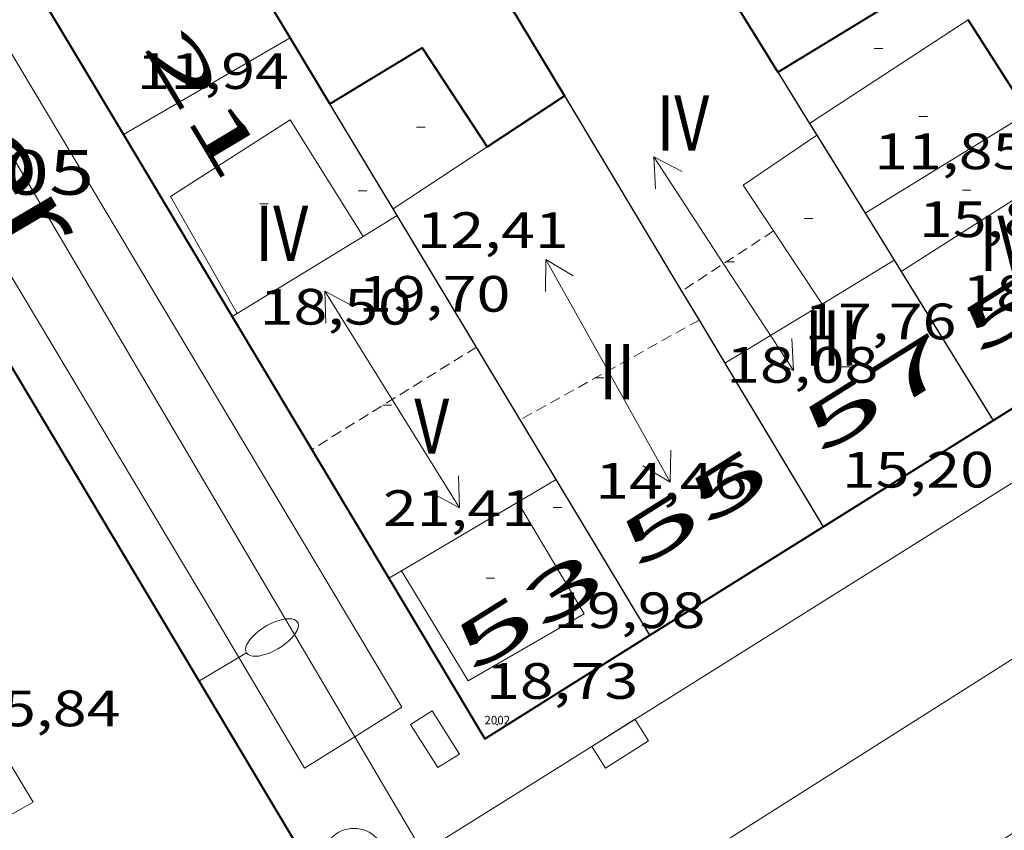
# Model space of a CAD drawing. Units: inches. Extents: x 453994 to 455000, y 4598498 to 4599002.
# Drawn here: x 454158 to 454181, y 4598684 to 4598703 of the extents above; entities that cross this region are included whole.
import ezdxf
from ezdxf.enums import TextEntityAlignment as Align

# ---------------------------------------------------------------- set-up
doc = ezdxf.new("R2010")
doc.units = ezdxf.units.IN
doc.header["$MEASUREMENT"] = 0
doc.linetypes.add('DGN Style 1', pattern=[6.2800894, 0.0104494, -6.26964])
doc.linetypes.add('TRAZOS2', pattern=[0.375, 0.25, -0.125])
for name, color, linetype, lineweight in [('CARENER', 7, 'Continuous', 0), ('COTA ALTIMETRICA', 7, 'Continuous', 0), ('COTA EDIFICI', 7, 'Continuous', 0), ('EIX VIA URBANA PAVIMENTADA', 7, 'Continuous', 0), ('EMBORNAL', 7, 'Continuous', 0), ('FACANA EXTERIOR', 7, 'Continuous', 0), ('FACANA INTERIOR', 7, 'Continuous', 0), ('FANAL', 7, 'Continuous', 0), ('LINIA VOLUMETRICA', 7, 'Continuous', 0), ('MITGERES', 7, 'Continuous', 0), ('REGISTRE AIGUA', 7, 'Continuous', 0), ('TEXT DE CARRER', 7, 'Continuous', 0), ('TEXT DE NUMERO DE PLANTES', 7, 'Continuous', 0), ('TEXT DE NUMERO DE POLICIA', 7, 'Continuous', 0), ('VORERA', 7, 'Continuous', 0)]:
    doc.layers.add(name, color=color, linetype=linetype, lineweight=lineweight)
for name, color, linetype in [('Identificador', 7, 'Continuous'), ('PLAQUES_CARRER', 7, 'Continuous'), ('Punt', 7, 'Continuous')]:
    doc.layers.add(name, color=color, linetype=linetype)
doc.styles.get("Standard").update_dxf_attribs({"font": 'txt.shx'})
doc.styles.add('Style-Arial', font='ARIAL.TTF')

# ---------------------------------------------------------------- blocks, each defined once
blk = doc.blocks.new('BLOC_PLAQUES')
at = {"layer": 'Punt', "color": 2}
blk.add_point((0, 0), dxfattribs=at)
at = {"layer": 'Identificador', "color": 2}
blk.add_attdef('IDENTIFICADOR', text='', height=0.2, dxfattribs=at).set_placement((0, 0), align=Align.CENTER)
blk = doc.blocks.new('COTA')
at = {"color": 0, "linetype": 'ByBlock', "lineweight": -2}
blk.add_line((0, 0), (0.2, 0), dxfattribs=at)
blk = doc.blocks.new('SENTIT')
at = {"color": 0, "linetype": 'ByBlock', "lineweight": -2}
blk.add_line((0, 0), (3, 0), dxfattribs=at)
at = {"color": 0, "linetype": 'ByBlock', "lineweight": -2, "flags": 128}
blk.add_lwpolyline([(2.35, 0.376), (3, 0), (2.35, -0.374)], dxfattribs=at)
blk = doc.blocks.new('FANALP')
at = {"color": 0, "linetype": 'ByBlock', "lineweight": -2, "flags": 128}
for points in [[(2.7, 0), (2.692, 0.046), (2.668, 0.09), (2.63, 0.132), (2.576, 0.17), (2.51, 0.206), (2.432, 0.236), (2.344, 0.262), (2.248, 0.28), (2.146, 0.294), (2.04, 0.3), (1.936, 0.298), (1.83, 0.292), (1.73, 0.278), (1.636, 0.256), (1.55, 0.23), (1.474, 0.198), (1.41, 0.162), (1.36, 0.122), (1.326, 0.08), (1.304, 0.036), (1.3, -0.01), (1.312, -0.056), (1.34, -0.1), (1.382, -0.14), (1.438, -0.18), (1.508, -0.214), (1.588, -0.242), (1.678, -0.266), (1.776, -0.284), (1.878, -0.296), (1.982, -0.3), (2.088, -0.298), (2.192, -0.288), (2.292, -0.272), (2.384, -0.252), (2.468, -0.224), (2.54, -0.19), (2.602, -0.154), (2.648, -0.112), (2.68, -0.07), (2.698, -0.024), (2.7, 0)], [(1.3, 0), (0, 0)]]:
    blk.add_lwpolyline(points, dxfattribs=at)
blk = doc.blocks.new('EMBORN')
at = {"color": 0, "linetype": 'ByBlock', "lineweight": -2, "flags": 128}
blk.add_lwpolyline([(0, 0), (1.2, 0), (1.2, 0.6), (0, 0.6)], close=True, dxfattribs=at)
blk = doc.blocks.new('RAIGUC')
at = {"color": 0, "linetype": 'ByBlock', "lineweight": -2, "flags": 128}
for points in [[(0.002, 0.6), (-0.33, -0.6)], [(0.002, 0.6), (0.332, -0.6)], [(0.002, 0.43), (0.284, -0.6)], [(-0.236, -0.26), (0.19, -0.26)], [(-0.424, -0.6), (-0.14, -0.6)], [(0.142, -0.6), (0.426, -0.6)]]:
    blk.add_lwpolyline(points, dxfattribs=at)
at = {"color": 0, "linetype": 'ByBlock', "lineweight": -2}
blk.add_circle((0.0002215649485588074, -0.001705031752586365), 1, dxfattribs=at)

msp = doc.modelspace()

# ---------------------------------------------------------------- linework, layer by layer
at = {"layer": 'CARENER', "color": 1, "linetype": 'TRAZOS2', "lineweight": 20}
for points, elevation in [([(454175.2456401222, 4598697.83422023), (454173.0827308724, 4598696.418303083)], 18.07202801882977), ([(454173.0827308724, 4598696.418303083), (454173.0826260246, 4598696.418234445)], 18.07802773729467), ([(454173.4921477428, 4598695.735966039), (454169.2865971664, 4598693.390258551)], 14.59699627465942), ([(454173.4926214868, 4598695.736230277), (454173.4921477428, 4598695.735966039)], 14.59702263120562), ([(454168.2566085422, 4598695.100269015), (454164.3855842776, 4598692.693294655)], 21.4070331894128)]:
    msp.add_lwpolyline(points, dxfattribs=dict(at, elevation=elevation))
at = {"layer": 'EIX VIA URBANA PAVIMENTADA', "color": 1, "linetype": 'Continuous', "lineweight": 20}
for points in [[(454140.5398157925, 4598728.078530447, 6.570010186128001), (454165.3953046062, 4598685.934210963, 5.866875572712607)], [(454168.8194958148, 4598680.128241537, 5.770008945803295), (454199.2396892645, 4598699.408040609, 5.360008310144001), (454207.192736429, 4598703.998987383, 5.200008062080001)], [(454165.3953046062, 4598685.934210963, 5.866875572712607), (454166.9965505023, 4598683.219180125, 5.821578076350275)]]:
    msp.add_polyline3d(points, dxfattribs=at)
at = {"layer": 'FACANA EXTERIOR', "color": 1, "linetype": 'Continuous', "lineweight": 40, "extrusion": (-0.1015965084757628, 0.1699646830851147, 0.9801990389555129), "elevation": 735490.4339648639, "flags": 128}
msp.add_lwpolyline([(-2749305.327784397, -3640702.016643119), (-2749305.327784397, -3640697.451319733)], dxfattribs=at)
at = {"layer": 'FACANA EXTERIOR', "color": 1, "linetype": 'Continuous', "lineweight": 40, "extrusion": (-0.1017058873670689, 0.1700952048247544, 0.9801650543507976), "elevation": 736040.9882735925, "flags": 128}
msp.add_lwpolyline([(-2749809.77058976, -3640205.18446884), (-2749809.77058976, -3640200.093204617)], dxfattribs=at)
at = {"layer": 'FACANA EXTERIOR', "color": 1, "linetype": 'Continuous', "lineweight": 40, "extrusion": (-0.1439792352479679, -0.0541090666915756, 0.9881002928443939), "elevation": -314204.0392375225, "flags": 128}
msp.add_lwpolyline([(-4144959.499419322, 2018584.79457588), (-4144961.405937484, 2018594.306266545), (-4144976.847106286, 2018591.478115185)], dxfattribs=at)
at = {"layer": 'FACANA EXTERIOR', "color": 1, "linetype": 'Continuous', "lineweight": 40, "extrusion": (-0.1017812047276684, 0.1701912811625398, 0.9801405583794796), "elevation": 736448.60740761, "flags": 128}
msp.add_lwpolyline([(-2750097.001815244, -3639900.652307804), (-2750097.001815246, -3639893.335248764)], dxfattribs=at)
at = {"layer": 'FACANA EXTERIOR', "color": 1, "linetype": 'Continuous', "lineweight": 40, "extrusion": (0.35706542052017, 0.2237020789688629, 0.9068967225289564), "elevation": 1190920.260928649, "flags": 128}
msp.add_lwpolyline([(3655921.169206772, -2563242.07707959), (3655921.169206772, -2563247.13223144)], dxfattribs=at)
at = {"layer": 'FACANA EXTERIOR', "color": 1, "linetype": 'Continuous', "lineweight": 40, "extrusion": (0.3571243445344023, 0.2236904800321169, 0.906876381699223), "elevation": 1190893.682863842, "flags": 128}
msp.add_lwpolyline([(3656196.903751928, -2562855.906132201), (3656196.903751926, -2562861.1055158)], dxfattribs=at)
at = {"layer": 'FACANA EXTERIOR', "color": 1, "linetype": 'Continuous', "lineweight": 40, "extrusion": (0.3571392334195782, 0.2237344841786446, 0.9068596630911488), "elevation": 1191102.80627417, "flags": 128}
msp.add_lwpolyline([(3655999.818571067, -2563034.574281697), (3655999.818571067, -2563039.87288161)], dxfattribs=at)
at = {"layer": 'FACANA EXTERIOR', "color": 1, "linetype": 'Continuous', "lineweight": 40, "extrusion": (0.2604012262288219, 0.3660797451386327, 0.8934074219401581), "elevation": 1801768.347899364, "flags": 128}
msp.add_lwpolyline([(2295491.314421239, -3583094.194778978), (2295487.287122232, -3583092.215910577), (2295485.532380202, -3583096.954955374)], dxfattribs=at)
at = {"layer": 'FACANA INTERIOR', "color": 204, "linetype": 'Continuous', "lineweight": 40, "extrusion": (-0.1651603222446217, 0.2674315138933174, 0.9493168350623415), "elevation": 1154840.830553298, "flags": 128}
msp.add_lwpolyline([(-2802817.745902043, -3487824.899555692), (-2802817.745902043, -3487819.761484473)], dxfattribs=at)
at = {"layer": 'FACANA INTERIOR', "color": 204, "linetype": 'Continuous', "lineweight": 40, "extrusion": (-0.1346636896481459, 0.2237308185082431, 0.9653031707914254), "elevation": 967724.9550615133, "flags": 128}
msp.add_lwpolyline([(-2760632.126000327, -3577254.117814464), (-2760632.126000326, -3577256.775480903)], dxfattribs=at)
at = {"layer": 'FACANA INTERIOR', "color": 204, "linetype": 'Continuous', "lineweight": 40, "extrusion": (0.2771066802182908, 0.169010981217963, 0.9458579047648432), "elevation": 903099.1469067442, "flags": 128}
msp.add_lwpolyline([(3689588.462353016, -2631668.72127396), (3689588.462353016, -2631673.413484449)], dxfattribs=at)
at = {"layer": 'FACANA INTERIOR', "color": 204, "linetype": 'Continuous', "lineweight": 40, "extrusion": (-0.1160724941082657, 0.1934825110345188, 0.9742133719238636), "elevation": 837064.4288796239, "flags": 128}
msp.add_lwpolyline([(-2755220.136272134, -3614198.269936258), (-2755220.136272134, -3614195.185217388)], dxfattribs=at)
at = {"layer": 'FACANA INTERIOR', "color": 204, "linetype": 'Continuous', "lineweight": 40, "extrusion": (-0.1989417840786127, 0.3115341487011151, 0.9291763238162551), "elevation": 1342312.094982815, "flags": 128}
msp.add_lwpolyline([(-2857850.41513133, -3374198.732514016), (-2857850.415131331, -3374201.537975014)], dxfattribs=at)
at = {"layer": 'FACANA INTERIOR', "color": 204, "linetype": 'Continuous', "lineweight": 40, "extrusion": (-0.1348203345039141, 0.2239818939689672, 0.9652230771061824), "elevation": 968808.4328736262, "flags": 128}
msp.add_lwpolyline([(-2760699.195804278, -3576907.198861255), (-2760699.195804278, -3576909.073187772)], dxfattribs=at)
at = {"layer": 'FACANA INTERIOR', "color": 204, "linetype": 'Continuous', "lineweight": 40, "extrusion": (0.004743615367024973, 0.02333893306362053, 0.999716355931372), "elevation": 109495.4703989988, "flags": 128}
msp.add_lwpolyline([(470888.8203945685, -4595714.242567356), (470886.9598939269, -4595715.964092925), (470884.9935559785, -4595713.990636786)], dxfattribs=at)
at = {"layer": 'FACANA INTERIOR', "color": 204, "linetype": 'Continuous', "lineweight": 40, "elevation": 13.17502042652, "flags": 128}
msp.add_lwpolyline([(454168.5116447053, 4598699.814274388), (454170.3256566151, 4598701.013262483)], dxfattribs=at)
at = {"layer": 'LINIA VOLUMETRICA', "color": 1, "linetype": 'Continuous', "lineweight": 20, "extrusion": (-0.001126160984129148, -0.0007360801704121249, 0.9999990949733008), "elevation": -3881.151528498236, "flags": 128}
msp.add_lwpolyline([(454179.5519580761, 4598701.191175074), (454175.8189293852, 4598698.751198954)], dxfattribs=at)
at = {"layer": 'LINIA VOLUMETRICA', "color": 1, "linetype": 'Continuous', "lineweight": 20, "extrusion": (-0.02099296284190244, -0.01214938436071101, 0.9997058007087757), "elevation": -65387.29849425794, "flags": 128}
msp.add_lwpolyline([(-3752712.210974185, 2695775.196512831), (-3752712.210974185, 2695770.661385404)], dxfattribs=at)
at = {"layer": 'LINIA VOLUMETRICA', "color": 1, "linetype": 'Continuous', "lineweight": 20, "extrusion": (0.003787939573179245, 0.002331684989533864, 0.9999901073305174), "elevation": 12461.72605545211, "flags": 128}
msp.add_lwpolyline([(454177.896801239, 4598684.049335551), (454174.0677291304, 4598681.692354544)], dxfattribs=at)
at = {"layer": 'LINIA VOLUMETRICA', "color": 1, "linetype": 'Continuous', "lineweight": 20, "extrusion": (0.02720580069520774, -0.03512132705905816, 0.9990126809976655), "elevation": -149138.3334369726, "flags": 128}
msp.add_lwpolyline([(3175231.059637511, 3354099.582401661), (3175228.973283203, 3354099.717458132), (3175228.728049013, 3354096.363555741)], dxfattribs=at)
at = {"layer": 'LINIA VOLUMETRICA', "color": 1, "linetype": 'Continuous', "lineweight": 20, "flags": 128}
for points, elevation in [([(454166.2996301829, 4598698.352288906), (454168.5116447053, 4598699.814274388)], 13.17502042652), ([(454166.3936291299, 4598698.194287948), (454165.5916241609, 4598697.703293271)], 20.55103186227041), ([(454165.5916241609, 4598697.703293271), (454162.6316058155, 4598695.890312919)], 20.55103186227041), ([(454162.6316058155, 4598695.890312919), (454162.5156050971, 4598695.81931369)], 20.55103186227041)]:
    msp.add_lwpolyline(points, dxfattribs=dict(at, elevation=elevation))
at = {"layer": 'LINIA VOLUMETRICA', "color": 1, "linetype": 'Continuous', "lineweight": 20, "extrusion": (0.001118783863294673, 0.0007139430150629434, 0.9999991193036314), "elevation": 3810.972816344673, "flags": 128}
msp.add_lwpolyline([(454181.7484529334, 4598697.759365338), (454177.9374242443, 4598695.327389864)], dxfattribs=at)
at = {"layer": 'LINIA VOLUMETRICA', "color": 1, "linetype": 'Continuous', "lineweight": 20, "extrusion": (-0.03407569256975219, -0.02074750811643347, 0.9992038771356175), "elevation": -110870.1899764102, "flags": 128}
msp.add_lwpolyline([(-3691707.86785938, 2777281.756042878), (-3691707.867859381, 2777279.775842343)], dxfattribs=at)
at = {"layer": 'LINIA VOLUMETRICA', "color": 1, "linetype": 'Continuous', "lineweight": 20, "extrusion": (-0.03409862183242076, -0.02076894140551371, 0.9992026496472194), "elevation": -110979.1691110164, "flags": 128}
msp.add_lwpolyline([(-3691263.494552391, 2777866.010402852), (-3691263.494552392, 2777863.330423511)], dxfattribs=at)
at = {"layer": 'LINIA VOLUMETRICA', "color": 1, "linetype": 'Continuous', "lineweight": 20, "extrusion": (-0.01976518207190529, -0.01164831257207603, 0.9997367925568649), "elevation": -62522.77152156344, "flags": 128}
msp.add_lwpolyline([(-3731271.71441094, 2725424.880868258), (-3731271.714410938, 2725423.834760522)], dxfattribs=at)
at = {"layer": 'LINIA VOLUMETRICA', "color": 1, "linetype": 'Continuous', "lineweight": 20, "extrusion": (-0.02034009535753699, -0.01199561422515185, 0.9997211540025587), "elevation": -64381.01291866806, "flags": 128}
msp.add_lwpolyline([(-3730427.604932663, 2726535.852017086), (-3730427.604932664, 2726532.675910936)], dxfattribs=at)
at = {"layer": 'LINIA VOLUMETRICA', "color": 1, "linetype": 'Continuous', "lineweight": 20, "extrusion": (-0.01977579969925294, -0.0116675195418235, 0.9997363586136079), "elevation": -62615.92273166448, "flags": 128}
msp.add_lwpolyline([(-3729946.695610703, 2727231.628850288), (-3729946.695610704, 2727231.280434764)], dxfattribs=at)
at = {"layer": 'LINIA VOLUMETRICA', "color": 1, "linetype": 'Continuous', "lineweight": 20}
for points in [[(454165.5916241609, 4598697.703293271, 20.0380310669152), (454163.8756423131, 4598700.446310544, 19.095029604888), (454161.0646242822, 4598698.644329079, 19.35103000179041), (454162.6316058155, 4598695.890312919, 19.8410307614864)], [(454169.2315823897, 4598691.454255964, 19.8860308312544), (454170.7885648939, 4598688.830240082, 19.29502991496801), (454168.0635487112, 4598687.254258316, 19.215029790936), (454166.4965659108, 4598689.841274216, 19.215029790936)], [(454151.8715071882, 4598685.090377818, 18.2030282219312), (454155.9715316714, 4598687.479350412, 18.15902815371361), (454157.8355111916, 4598684.399331495, 18.1910282033264), (454153.6744869705, 4598682.057359436, 18.0870280420848)]]:
    msp.add_polyline3d(points, dxfattribs=at)
at = {"layer": 'MITGERES', "color": 1, "linetype": 'Continuous', "lineweight": 30, "extrusion": (-0.1651606401244016, 0.2675026202559509, 0.9492967455489871), "elevation": 1155167.682807061, "flags": 128}
msp.add_lwpolyline([(-2802384.242959246, -3488059.851646753), (-2802384.242959246, -3488058.359826087)], dxfattribs=at)
at = {"layer": 'MITGERES', "color": 1, "linetype": 'Continuous', "lineweight": 30, "extrusion": (-0.1348226331729613, 0.2238927731634449, 0.9652434323576055), "elevation": 968397.5492591407, "flags": 128}
msp.add_lwpolyline([(-2761378.757890457, -3576490.892668217), (-2761378.757890456, -3576493.880974373)], dxfattribs=at)
at = {"layer": 'MITGERES', "color": 1, "linetype": 'Continuous', "lineweight": 30}
for points, elevation in [([(454170.3256566148, 4598701.013262484), (454173.0827308724, 4598696.418303083)], 13.2330205157632), ([(454173.0827308724, 4598696.418303083), (454173.4921477428, 4598695.735966039)], 14.47503392085943)]:
    msp.add_lwpolyline(points, dxfattribs=dict(at, elevation=elevation))
at = {"layer": 'MITGERES', "color": 1, "linetype": 'Continuous', "lineweight": 30, "extrusion": (-0.1660581437975465, 0.2678092891640936, 0.9490536747286406), "elevation": 1156170.332599713, "flags": 128}
msp.add_lwpolyline([(-2809405.266953874, -3482073.110974099), (-2809405.266953874, -3482072.765067504)], dxfattribs=at)
at = {"layer": 'MITGERES', "color": 1, "linetype": 'Continuous', "lineweight": 30, "extrusion": (-0.1653973711530398, 0.2676449079698351, 0.9492154196247984), "elevation": 1155714.502662624, "flags": 128}
msp.add_lwpolyline([(-2803863.446848059, -3486687.868588381), (-2803863.446848058, -3486685.59605191)], dxfattribs=at)
at = {"layer": 'MITGERES', "color": 1, "linetype": 'Continuous', "lineweight": 30, "extrusion": (-0.1341777968215253, 0.2255367869920066, 0.9649505047169226), "elevation": 976250.7315986279, "flags": 128}
msp.add_lwpolyline([(-2741565.754127915, -3589574.33692506), (-2741565.754127914, -3589574.527450942)], dxfattribs=at)
at = {"layer": 'MITGERES', "color": 1, "linetype": 'Continuous', "lineweight": 30, "extrusion": (-0.1347939847678363, 0.2238433327017958, 0.9652589000239064), "elevation": 968183.1990810772, "flags": 128}
msp.add_lwpolyline([(-2761392.403947899, -3576530.688984765), (-2761392.403947898, -3576538.197741042)], dxfattribs=at)
at = {"layer": 'MITGERES', "color": 1, "linetype": 'Continuous', "lineweight": 30, "extrusion": (-0.1648982054265414, 0.2674201065061016, 0.949365613703894), "elevation": 1154907.420899758, "flags": 128}
msp.add_lwpolyline([(-2800279.171825238, -3489832.101254109), (-2800279.171825238, -3489830.732581099)], dxfattribs=at)
at = {"layer": 'MITGERES', "color": 1, "linetype": 'Continuous', "lineweight": 30, "extrusion": (-0.1662005962260062, 0.2679400451414084, 0.9489918303250773), "elevation": 1156706.937372122, "flags": 128}
msp.add_lwpolyline([(-2810012.204763687, -3481401.097717621), (-2810012.204763688, -3481400.767873208)], dxfattribs=at)
at = {"layer": 'MITGERES', "color": 1, "linetype": 'Continuous', "lineweight": 30, "extrusion": (-0.1651707962515168, 0.2673948184138648, 0.9493253494724854), "elevation": 1154667.323495315, "flags": 128}
msp.add_lwpolyline([(-2803147.307180985, -3487606.540699506), (-2803147.307180985, -3487602.207185199)], dxfattribs=at)
at = {"layer": 'MITGERES', "color": 1, "linetype": 'Continuous', "lineweight": 30, "elevation": 14.65946901170524, "flags": 128}
msp.add_lwpolyline([(454173.4921477428, 4598695.735966039), (454174.1016147208, 4598694.720224075)], dxfattribs=at)
at = {"layer": 'MITGERES', "color": 1, "linetype": 'Continuous', "lineweight": 30, "extrusion": (-0.1161805463748922, 0.1936543540204504, 0.9741663470952759), "elevation": 837805.6083301086, "flags": 128}
msp.add_lwpolyline([(-2755290.030398332, -3613962.625104966), (-2755290.030398331, -3613958.019897178)], dxfattribs=at)
at = {"layer": 'MITGERES', "color": 1, "linetype": 'Continuous', "lineweight": 30, "extrusion": (-0.1348257140628921, 0.223979624220101, 0.9652228523826265), "elevation": 968795.5506960244, "flags": 128}
msp.add_lwpolyline([(-2760781.121693615, -3576832.338336295), (-2760781.121693615, -3576836.767853065)], dxfattribs=at)
at = {"layer": 'VORERA', "color": 1, "linetype": 'Continuous', "lineweight": 0, "extrusion": (0.007688503450437, -0.01286588014477915, 0.9998876717125743), "elevation": -55668.43220471354, "flags": 128}
msp.add_lwpolyline([(454126.7561256653, 4598389.733633999), (454148.6621551384, 4598353.080377248)], dxfattribs=at)
at = {"layer": 'VORERA', "color": 1, "linetype": 'Continuous', "lineweight": 0, "extrusion": (0.01079274414490018, 0.006765458739088391, 0.9999188693298435), "elevation": 36019.76140563968, "flags": 128}
msp.add_lwpolyline([(454143.6132779279, 4598546.735268618), (454166.6288170207, 4598561.161446529)], dxfattribs=at)
at = {"layer": 'VORERA', "color": 1, "linetype": 'Continuous', "lineweight": 0, "extrusion": (0.01045549354592202, 0.006647994090039732, 0.9999232404686322), "elevation": 35326.21569403305, "flags": 128}
msp.add_lwpolyline([(454128.5443527251, 4598532.992967047), (454171.0448250591, 4598560.01428362)], dxfattribs=at)
at = {"layer": 'VORERA', "color": 1, "linetype": 'Continuous', "lineweight": 0, "flags": 128}
for points, elevation in [([(454164.2155271151, 4598685.194284319), (454162.1335505119, 4598688.703305556)], 5.919009176817602), ([(454166.9965505023, 4598683.219180125), (454170.1295362005, 4598685.183239429)], 5.852270092587814)]:
    msp.add_lwpolyline(points, dxfattribs=dict(at, elevation=elevation))
at = {"layer": 'VORERA', "color": 1, "linetype": 'Continuous', "lineweight": 0}
for points in [[(454165.3953046062, 4598685.934210963, 5.851477524203732), (454166.5035415504, 4598686.629269183, 5.835009046584001), (454143.1548020008, 4598725.726506959, 6.541010141166402), (454111.8871494265, 4598777.904825103, 7.394011463657601)], [(454164.2155271151, 4598685.194284319, 5.869009099297601), (454165.3953046062, 4598685.934210963, 5.851477524203732)]]:
    msp.add_polyline3d(points, dxfattribs=at)

# ---------------------------------------------------------------- block references
at = {"layer": 'CARENER', "color": 1, "linetype": 'Continuous', "lineweight": 20, "zscale": 1.0000015504}
for p, rotation in [((454174.0686324474, 4598697.06322796, 18.07502802348), 123.2104135982605), ((454174.0686324474, 4598697.06322796, 18.07502802348), 303.2104135982605), ((454166.2735961125, 4598693.867282148, 21.4070331894128), 121.8731859005114), ((454166.2735961125, 4598693.867282148, 21.4070331894128), 301.8731859005114)]:
    msp.add_blockref('SENTIT', p, dxfattribs=dict(at, rotation=rotation))
at = {"layer": 'CARENER', "color": 1, "linetype": 'Continuous', "lineweight": 20, "xscale": 1.000003898638973, "yscale": 1.000003898638965, "zscale": 1.0000015504}
for rotation in [119.1512443956376, 299.1512443956376]:
    msp.add_blockref('SENTIT', (454171.3516091069, 4598694.542244666, 14.4780224466912), dxfattribs=dict(at, rotation=rotation))
at = {"layer": 'COTA EDIFICI', "color": 7, "linetype": 'Continuous', "lineweight": 0, "xscale": 1.000001550400009, "yscale": 1.000001550399986, "zscale": 1.0000015504, "rotation": 359.9995652666707}
for p in [(454177.61267635, 4598702.125208918, 11.8470183675888), (454178.6636658546, 4598700.527198465, 15.8230245319792), (454166.8486456021, 4598700.272287717, 12.4070192358128), (454165.4766321013, 4598698.773295804, 19.7030305475312), (454179.6846542579, 4598698.790188026, 18.735029046744), (454163.1596262101, 4598698.470312913, 18.495028674648), (454175.9646434373, 4598698.124215218, 17.7620275382048), (454174.1296328455, 4598697.103227559, 18.07502802348), (454176.8496183516, 4598694.637203097, 15.1990235645296), (454171.0526073762, 4598694.375246677, 14.4590224172336), (454166.0585947624, 4598693.733283573, 21.4070331894128), (454170.0625827373, 4598691.330249467, 19.9830309816432), (454168.4835676712, 4598689.667258868, 18.7270290343408)]:
    msp.add_blockref('COTA', p, dxfattribs=at)
at = {"layer": 'EMBORNAL', "color": 7, "linetype": 'Continuous', "lineweight": 0, "yscale": 1.000001550399986, "zscale": 1.0000015504}
for p, xscale, rotation in [((454167.8555353002, 4598685.52925722, 5.840009054336001), 1.000001550400009, 122.0949111510085), ((454171.9815479112, 4598686.348227183, 5.785008969064001), 1.000001550400011, 212.449619274362)]:
    msp.add_blockref('EMBORN', p, dxfattribs=dict(at, xscale=xscale, rotation=rotation))
at = {"layer": 'FANAL', "color": 7, "linetype": 'Continuous', "lineweight": 0, "xscale": 1.000001550399992, "yscale": 1.000001550399986, "zscale": 1.0000015504, "rotation": 30.85515296877398}
msp.add_blockref('FANALP', (454161.7325388276, 4598687.245306339, 16.6930258808272), dxfattribs=at)
at = {"layer": 'PLAQUES_CARRER', "xscale": 1.000001550400009, "yscale": 1.000001550399986, "zscale": 1.0000015504, "rotation": 359.9995652666707}
msp.add_blockref('BLOC_PLAQUES', (454168.7473899937, 4598686.226677685), dxfattribs=at).add_auto_attribs({'IDENTIFICADOR': '2002'})
at = {"layer": 'REGISTRE AIGUA', "color": 5, "linetype": 'Continuous', "lineweight": 0, "xscale": 0.7500011627999923, "yscale": 0.7500011628000038, "zscale": 0.7500011628000001, "rotation": 359.9995652666702}
msp.add_blockref('RAIGUC', (454165.3775124972, 4598683.030272148, 5.870009100848001), dxfattribs=at)

# ---------------------------------------------------------------- texts
at = {"layer": 'COTA ALTIMETRICA', "color": 7, "linetype": 'Continuous', "lineweight": 0, "style": 'Style-Arial', "width": 1.333331428571429}
msp.add_text('6,05', height=1.05000162792, rotation=359.99956526667, dxfattribs=at).set_placement((454155.5556240117, 4598699.734372568, 6.051009381470402), align=Align.TOP_LEFT)
at = {"layer": 'COTA EDIFICI', "color": 7, "linetype": 'Continuous', "lineweight": 0, "style": 'Style-Arial', "width": 1.25}
for s, p in [('11,94', (454160.2656485984, 4598702.012340364, 11.9430185164272)), ('11,85', (454177.612661175, 4598700.125205817, 11.8470183675888)), ('15,82', (454178.6636506795, 4598698.527195364, 15.8230245319792)), ('12,41', (454166.848630427, 4598698.272284617, 12.4070192358128)), ('19,70', (454165.4766169263, 4598696.773292703, 19.7030305475312)), ('18,74', (454179.6846390829, 4598696.790184924, 18.735029046744)), ('18,50', (454163.159611035, 4598696.470309813, 18.495028674648)), ('17,76', (454175.9646282622, 4598696.124212118, 17.7620275382048)), ('18,08', (454174.1296176704, 4598695.103224458, 18.07502802348)), ('15,20', (454176.8496031765, 4598692.637199997, 15.1990235645296)), ('14,46', (454171.052592201, 4598692.375243576, 14.4590224172336)), ('21,41', (454166.0585795873, 4598691.733280472, 21.4070331894128)), ('19,98', (454170.0625675622, 4598689.330246366, 19.9830309816432)), ('18,73', (454168.4835524961, 4598687.667255768, 18.7270290343408)), ('15,84', (454156.3065287232, 4598687.022347162, 15.8390245567856))]:
    msp.add_text(s, height=0.8400013023360002, rotation=359.99956526667, dxfattribs=at).set_placement(p, align=Align.TOP_LEFT)
at = {"layer": 'TEXT DE CARRER', "color": 7, "linetype": 'Continuous', "lineweight": 0, "style": 'Style-Arial', "width": 1.401142058432482}
msp.add_text('Passatge de García Oliver', height=1.759982728672992, rotation=300.5349291555588, dxfattribs=at).set_placement((454148.3206920797, 4598714.653536952), align=Align.MIDDLE_CENTER)
at = {"layer": 'TEXT DE NUMERO DE PLANTES', "color": 7, "linetype": 'Continuous', "lineweight": 0, "style": 'Style-Arial', "width": 0.8076910650906692}
for s, p in [('IV', (454173.1113804508, 4598700.374241357)), ('IV', (454163.6793461001, 4598697.774308892)), ('IV', (454180.7083707183, 4598697.539179319)), ('III', (454176.6080077422, 4598695.312206978)), ('II', (454171.5665324068, 4598694.52524401)), ('V', (454167.2058556254, 4598693.241275105))]:
    msp.add_text(s, height=1.300004015523101, rotation=359.99956526667, dxfattribs=at).set_placement(p, align=Align.MIDDLE_CENTER)
at = {"layer": 'TEXT DE NUMERO DE POLICIA', "color": 7, "linetype": 'DGN Style 1', "lineweight": 20, "style": 'Style-Arial', "width": 2.249995982150032}
for s, rotation, p in [('21', 300.8766831026926, (454161.8545411072, 4598700.821421847)), ('59', 32.06721207482629, (454181.4131327334, 4598696.36796621)), ('57', 32.06162212698136, (454177.6776735132, 4598694.028375557)), ('55', 32.06561769969439, (454173.3805573583, 4598691.336472608)), ('53', 32.06325529807088, (454169.4911434784, 4598688.899980827))]:
    msp.add_text(s, height=1.120003736451101, rotation=rotation, dxfattribs=at).set_placement(p, align=Align.MIDDLE_CENTER)

doc.saveas('drawing.dxf')
